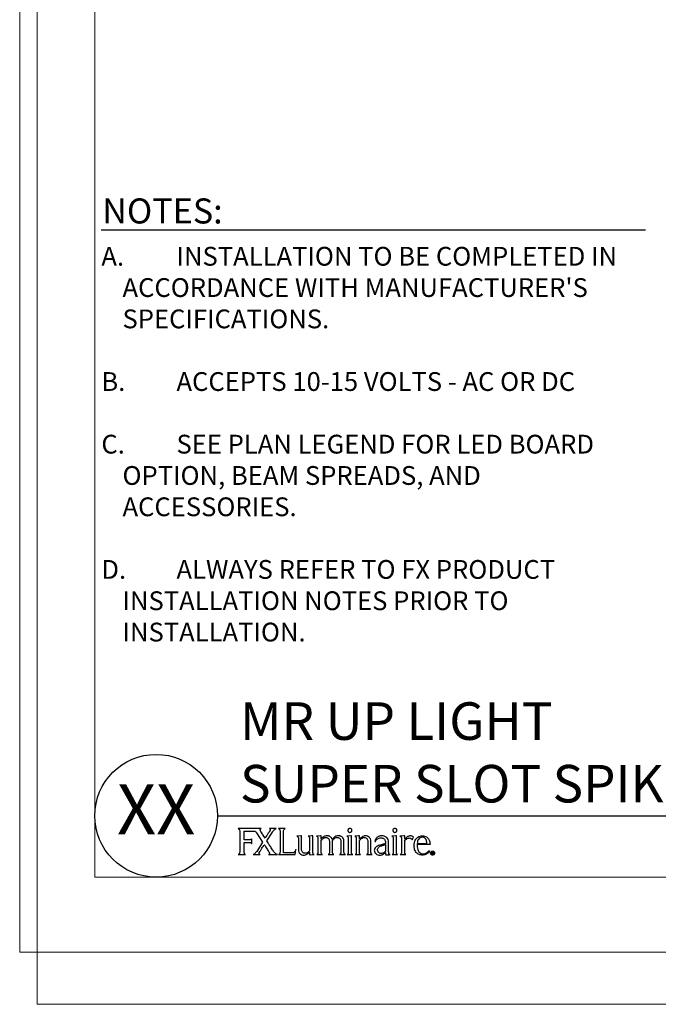
# Model space of a CAD drawing. Units: inches. Extents: x 2 to 248, y 1 to 37.
# Drawn here: x 65 to 78, y 1 to 21 of the extents above; entities that cross this region are included whole.
import ezdxf
from ezdxf.enums import TextEntityAlignment as Align

# ---------------------------------------------------------------- set-up
doc = ezdxf.new("R2010")
doc.units = ezdxf.units.IN
doc.header["$MEASUREMENT"] = 0
doc.layers.add('Hunter_Border-NoPlot', color=30, linetype='Continuous', lineweight=0, plot=False)
for name, color, linetype in [('Hunter_Detail-Med', 1, 'Continuous'), ('Hunter_Text', 2, 'Continuous'), ('Hunter_Title-Text', 2, 'Continuous')]:
    doc.layers.add(name, color=color, linetype=linetype)
doc.styles.add('Hunter', font='romans.shx', dxfattribs={"width": 0.7})
doc.styles.add('Hunter-Arial', font='arial.ttf')

# ---------------------------------------------------------------- blocks, each defined once
blk = doc.blocks.new('Hunter_FXLuminaireLogo-3')
for p, q in [((0.457, 0.518), (-0.002, 0.518)), ((0.033, 0.456), (0.033, 0.06)), ((0.118, 0.293), (0.118, 0.469)), ((0.367, 0.437), (0.488, 0.25)), ((0.571, 0.274), (0.683, 0.448)), ((0.756, 0.518), (0.626, 0.518)), ((0.941, 0.518), (0.804, 0.518)), ((0.839, 0.457), (0.839, 0.06)), ((0.904, 0.083), (0.904, 0.463)), ((0.222, 0.293), (0.118, 0.293)), ((0.118, 0.243), (0.218, 0.243)), ((0.118, 0.06), (0.118, 0.243)), ((0.269, 0.22), (0.269, 0.316)), ((0.488, 0.25), (0.369, 0.065)), ((1.249, 0.375), (1.17, 0.368)), ((1.202, 0.327), (1.202, 0.097)), ((1.265, 0.375), (1.249, 0.375)), ((1.265, 0.1), (1.265, 0.375)), ((1.474, 0.375), (1.395, 0.368)), ((1.427, 0.328), (1.427, 0.08)), ((1.49, 0.375), (1.474, 0.375)), ((1.49, 0.046), (1.49, 0.375)), ((1.644, 0.376), (1.563, 0.369)), ((1.563, 0.369), (1.566, 0.368)), ((1.566, 0.368), (1.569, 0.367)), ((1.593, 0.333), (1.593, 0.328)), ((1.593, 0.328), (1.593, 0.037)), ((1.656, 0.376), (1.644, 0.376)), ((1.656, 0.309), (1.656, 0.376)), ((1.658, 0.309), (1.656, 0.309)), ((1.656, 0.28), (1.659, 0.285)), ((1.656, 0.046), (1.656, 0.28)), ((1.659, 0.311), (1.658, 0.309)), ((1.811, 0.37), (1.811, 0.37)), ((1.821, 0.275), (1.821, 0.037)), ((1.884, 0.311), (1.879, 0.304)), ((1.887, 0.315), (1.884, 0.311)), ((1.884, 0.28), (1.887, 0.285)), ((1.884, 0.046), (1.884, 0.28)), ((2.049, 0.276), (2.049, 0.037)), ((2.049, 0.276), (2.049, 0.276)), ((2.112, 0.047), (2.112, 0.268)), ((2.25, 0.375), (2.172, 0.368)), ((2.199, 0.33), (2.199, 0.036)), ((2.263, 0.375), (2.25, 0.375)), ((2.263, 0.036), (2.263, 0.375)), ((2.406, 0.374), (2.329, 0.367)), ((2.358, 0.333), (2.358, 0.327)), ((2.358, 0.327), (2.358, 0.036)), ((2.422, 0.374), (2.406, 0.374)), ((2.422, 0.311), (2.422, 0.374)), ((2.422, 0.036), (2.422, 0.279)), ((2.589, 0.268), (2.589, 0.036)), ((2.652, 0.036), (2.652, 0.26)), ((2.728, 0.262), (2.743, 0.261)), ((2.943, 0.202), (2.943, 0.07)), ((3.005, 0.083), (3.005, 0.239)), ((3.148, 0.375), (3.07, 0.368)), ((3.098, 0.33), (3.098, 0.036)), ((3.161, 0.375), (3.148, 0.375)), ((3.161, 0.036), (3.161, 0.375)), ((3.31, 0.375), (3.231, 0.368)), ((3.262, 0.332), (3.262, 0.036)), ((3.326, 0.375), (3.31, 0.375)), ((3.326, 0.306), (3.326, 0.375)), ((3.326, 0.035), (3.326, 0.274)), ((3.475, 0.298), (3.503, 0.351)), ((3.832, 0.201), (3.575, 0.201)), ((3.576, 0.223), (3.768, 0.223)), ((3.768, 0.223), (3.768, 0.23)), ((3.832, 0.21), (3.832, 0.201)), ((0, 0), (0.147, 0)), ((0.607, 0), (0.782, 0)), ((1.073, 0.035), (0.916, 0.035)), ((1.14, 0), (1.153, 0.099)), ((1.425, 0.052), (1.427, 0.052)), ((1.427, 0.052), (1.427, 0.007)), ((1.568, 0.001), (1.683, 0.001)), ((1.797, 0.001), (1.91, 0.001)), ((2.024, 0.001), (2.14, 0.001)), ((3.806, 0.077), (3.822, 0.076)), ((3.868, 0.01), (3.868, 0.049)), ((3.868, 0.049), (3.883, 0.049)), ((3.875, 0.01), (3.868, 0.01)), ((3.875, 0.044), (3.875, 0.031)), ((3.883, 0.044), (3.875, 0.044)), ((3.875, 0.031), (3.883, 0.031)), ((3.882, 0.026), (3.875, 0.026)), ((3.875, 0.026), (3.875, 0.01)), ((3.893, 0.01), (3.882, 0.026)), ((3.889, 0.027), (3.899, 0.01)), ((3.899, 0.01), (3.893, 0.01)), ((0.296, 0), (0.438, 0)), ((0.807, 0), (1.14, 0)), ((1.44, -0.004), (1.516, -0.001)), ((1.516, -0.001), (1.518, -0.001)), ((2.175, 0), (2.287, 0)), ((2.334, 0), (2.446, 0)), ((2.566, 0), (2.676, 0)), ((3.073, 0), (3.185, 0)), ((3.238, 0), (3.349, 0))]:
    blk.add_line(p, q)
at = {"flags": 128}
blk.add_lwpolyline([(0.118, 0.469), (0.198, 0.469), (0.252, 0.469), (0.277, 0.469), (0.287, 0.469)], dxfattribs=at)
for points, knots in [([(-0.002, 0.518), (0.003, 0.516), (0.012, 0.513), (0.022, 0.501), (0.031, 0.483), (0.032, 0.467), (0.033, 0.456)], [0, 0, 0, 0, 0.193974, 0.381372, 0.573489, 1, 1, 1, 1]), ([(0.287, 0.469), (0.303, 0.47), (0.325, 0.47), (0.352, 0.455), (0.362, 0.443), (0.367, 0.437)], [0, 0, 0, 0, 0.509832, 0.730274, 1, 1, 1, 1]), ([(0.436, 0.494), (0.437, 0.497), (0.437, 0.502), (0.44, 0.508), (0.445, 0.513), (0.45, 0.516), (0.455, 0.517), (0.457, 0.518)], [0, 0, 0, 0, 0.210272, 0.458305, 0.609944, 0.78673, 1, 1, 1, 1]), ([(0.443, 0.476), (0.441, 0.48), (0.439, 0.485), (0.437, 0.491), (0.436, 0.493), (0.436, 0.494)], [0, 0, 0, 0, 0.648477, 0.843797, 1, 1, 1, 1]), ([(0.537, 0.328), (0.52, 0.354), (0.488, 0.403), (0.458, 0.453), (0.443, 0.476)], [0, 0, 0, 0, 0.533042, 1, 1, 1, 1]), ([(0.631, 0.473), (0.624, 0.461), (0.606, 0.434), (0.581, 0.394), (0.557, 0.357), (0.543, 0.337), (0.537, 0.328)], [0, 0, 0, 0, 0.236281, 0.565944, 0.816628, 1, 1, 1, 1]), ([(0.626, 0.518), (0.628, 0.517), (0.631, 0.517), (0.637, 0.513), (0.64, 0.508), (0.641, 0.502), (0.642, 0.498), (0.642, 0.495), (0.641, 0.494)], [0, 0, 0, 0, 0.172726, 0.322366, 0.594206, 0.762788, 0.905259, 1, 1, 1, 1]), ([(0.641, 0.494), (0.64, 0.491), (0.638, 0.483), (0.634, 0.476), (0.631, 0.473)], [0, 0, 0, 0, 0.479267, 1, 1, 1, 1]), ([(0.683, 0.448), (0.686, 0.452), (0.69, 0.458), (0.694, 0.464), (0.696, 0.466)], [0, 0, 0, 0, 0.576294, 1, 1, 1, 1]), ([(0.696, 0.466), (0.704, 0.475), (0.715, 0.488), (0.727, 0.498), (0.731, 0.501)], [0, 0, 0, 0, 0.718476, 1, 1, 1, 1]), ([(0.731, 0.501), (0.735, 0.505), (0.743, 0.511), (0.752, 0.516), (0.756, 0.518)], [0, 0, 0, 0, 0.599968, 1, 1, 1, 1]), ([(0.804, 0.518), (0.807, 0.517), (0.815, 0.515), (0.825, 0.506), (0.832, 0.493), (0.838, 0.476), (0.839, 0.464), (0.839, 0.457)], [0, 0, 0, 0, 0.153575, 0.316897, 0.498232, 0.736872, 1, 1, 1, 1]), ([(0.904, 0.463), (0.905, 0.47), (0.906, 0.483), (0.915, 0.5), (0.927, 0.512), (0.936, 0.516), (0.941, 0.518)], [0, 0, 0, 0, 0.297517, 0.577698, 0.790383, 1, 1, 1, 1]), ([(2.203, 0.511), (2.199, 0.507), (2.192, 0.498), (2.19, 0.481), (2.194, 0.466), (2.2, 0.459), (2.203, 0.456)], [0, 0, 0, 0, 0.276477, 0.55701, 0.774202, 1, 1, 1, 1]), ([(2.261, 0.511), (2.256, 0.515), (2.246, 0.522), (2.229, 0.523), (2.214, 0.52), (2.207, 0.514), (2.203, 0.511)], [0, 0, 0, 0, 0.272552, 0.557241, 0.779186, 1, 1, 1, 1]), ([(2.203, 0.456), (2.208, 0.452), (2.217, 0.445), (2.227, 0.444), (2.232, 0.444)], [0, 0, 0, 0, 0.557838, 1, 1, 1, 1]), ([(2.232, 0.444), (2.238, 0.444), (2.249, 0.446), (2.257, 0.453), (2.26, 0.456)], [0, 0, 0, 0, 0.5559809, 1, 1, 1, 1]), ([(2.26, 0.456), (2.264, 0.46), (2.271, 0.469), (2.273, 0.486), (2.269, 0.501), (2.264, 0.508), (2.261, 0.511)], [0, 0, 0, 0, 0.2818433, 0.5652995, 0.7819331, 1, 1, 1, 1]), ([(3.101, 0.511), (3.097, 0.507), (3.09, 0.498), (3.088, 0.481), (3.092, 0.466), (3.098, 0.459), (3.101, 0.456)], [0, 0, 0, 0, 0.276829, 0.557541, 0.774798, 1, 1, 1, 1]), ([(3.159, 0.511), (3.154, 0.515), (3.145, 0.522), (3.127, 0.523), (3.112, 0.52), (3.105, 0.514), (3.101, 0.511)], [0, 0, 0, 0, 0.272745, 0.557292, 0.779469, 1, 1, 1, 1]), ([(3.101, 0.456), (3.106, 0.452), (3.115, 0.445), (3.126, 0.444), (3.13, 0.444)], [0, 0, 0, 0, 0.558908, 1, 1, 1, 1]), ([(3.13, 0.444), (3.136, 0.444), (3.147, 0.446), (3.155, 0.453), (3.159, 0.456)], [0, 0, 0, 0, 0.556686, 1, 1, 1, 1]), ([(3.159, 0.456), (3.162, 0.46), (3.17, 0.469), (3.171, 0.486), (3.168, 0.501), (3.162, 0.508), (3.159, 0.511)], [0, 0, 0, 0, 0.281806, 0.565044, 0.781595, 1, 1, 1, 1]), ([(0.218, 0.243), (0.225, 0.243), (0.236, 0.243), (0.25, 0.238), (0.26, 0.232), (0.266, 0.226), (0.268, 0.222), (0.269, 0.22)], [0, 0, 0, 0, 0.330278, 0.574756, 0.757358, 0.911492, 1, 1, 1, 1]), ([(0.269, 0.316), (0.265, 0.311), (0.258, 0.301), (0.242, 0.296), (0.23, 0.293), (0.224, 0.293), (0.222, 0.293)], [0, 0, 0, 0, 0.32968, 0.658342, 0.875068, 1, 1, 1, 1]), ([(0.723, 0.042), (0.718, 0.048), (0.704, 0.067), (0.676, 0.11), (0.639, 0.167), (0.602, 0.225), (0.58, 0.26), (0.571, 0.274)], [0, 0, 0, 0, 0.092366, 0.248486, 0.55714, 0.822607, 1, 1, 1, 1]), ([(1.17, 0.368), (1.175, 0.366), (1.185, 0.363), (1.195, 0.352), (1.201, 0.34), (1.202, 0.331), (1.202, 0.327)], [0, 0, 0, 0, 0.268335, 0.540611, 0.764063, 1, 1, 1, 1]), ([(1.395, 0.368), (1.4, 0.366), (1.409, 0.363), (1.419, 0.353), (1.425, 0.341), (1.426, 0.332), (1.427, 0.328)], [0, 0, 0, 0, 0.269421, 0.541921, 0.764841, 1, 1, 1, 1]), ([(1.569, 0.367), (1.573, 0.365), (1.58, 0.361), (1.587, 0.352), (1.592, 0.343), (1.592, 0.336), (1.593, 0.333)], [0, 0, 0, 0, 0.268988, 0.542874, 0.76626, 1, 1, 1, 1]), ([(1.711, 0.358), (1.7, 0.351), (1.68, 0.338), (1.666, 0.319), (1.659, 0.311)], [0, 0, 0, 0, 0.560057, 1, 1, 1, 1]), ([(1.659, 0.285), (1.666, 0.294), (1.677, 0.309), (1.692, 0.32), (1.699, 0.325)], [0, 0, 0, 0, 0.566016, 1, 1, 1, 1]), ([(1.699, 0.325), (1.704, 0.328), (1.713, 0.334), (1.723, 0.337), (1.727, 0.338)], [0, 0, 0, 0, 0.573486, 1, 1, 1, 1]), ([(1.775, 0.376), (1.763, 0.375), (1.74, 0.373), (1.72, 0.363), (1.711, 0.358)], [0, 0, 0, 0, 0.543835, 1, 1, 1, 1]), ([(1.727, 0.338), (1.732, 0.34), (1.739, 0.342), (1.748, 0.342), (1.751, 0.342)], [0, 0, 0, 0, 0.562325, 1, 1, 1, 1]), ([(1.751, 0.342), (1.762, 0.341), (1.781, 0.34), (1.795, 0.328), (1.802, 0.323)], [0, 0, 0, 0, 0.575385, 1, 1, 1, 1]), ([(1.811, 0.37), (1.805, 0.372), (1.793, 0.375), (1.781, 0.376), (1.775, 0.376)], [0, 0, 0, 0, 0.550108, 1, 1, 1, 1]), ([(1.802, 0.323), (1.808, 0.315), (1.819, 0.301), (1.82, 0.283), (1.821, 0.275)], [0, 0, 0, 0, 0.538728, 1, 1, 1, 1]), ([(1.839, 0.357), (1.834, 0.36), (1.825, 0.365), (1.816, 0.369), (1.811, 0.37)], [0, 0, 0, 0, 0.563234, 1, 1, 1, 1]), ([(1.879, 0.304), (1.874, 0.316), (1.864, 0.336), (1.847, 0.351), (1.839, 0.357)], [0, 0, 0, 0, 0.564943, 1, 1, 1, 1]), ([(2, 0.376), (1.989, 0.375), (1.965, 0.373), (1.924, 0.354), (1.902, 0.33), (1.887, 0.315)], [0, 0, 0, 0, 0.262575, 0.529078, 1, 1, 1, 1]), ([(1.887, 0.285), (1.898, 0.299), (1.917, 0.323), (1.944, 0.334), (1.955, 0.339)], [0, 0, 0, 0, 0.604619, 1, 1, 1, 1]), ([(1.955, 0.339), (1.959, 0.34), (1.966, 0.342), (1.974, 0.342), (1.977, 0.342)], [0, 0, 0, 0, 0.5585767, 1, 1, 1, 1]), ([(1.977, 0.342), (1.989, 0.341), (2.008, 0.34), (2.023, 0.329), (2.03, 0.324)], [0, 0, 0, 0, 0.590941, 1, 1, 1, 1]), ([(2.038, 0.371), (2.031, 0.372), (2.019, 0.376), (2.006, 0.376), (2, 0.376)], [0, 0, 0, 0, 0.54609, 1, 1, 1, 1]), ([(2.03, 0.324), (2.036, 0.317), (2.047, 0.303), (2.048, 0.285), (2.049, 0.276)], [0, 0, 0, 0, 0.533986, 1, 1, 1, 1]), ([(2.08, 0.347), (2.073, 0.353), (2.06, 0.363), (2.045, 0.368), (2.038, 0.371)], [0, 0, 0, 0, 0.558015, 1, 1, 1, 1]), ([(2.112, 0.268), (2.111, 0.285), (2.108, 0.315), (2.089, 0.338), (2.08, 0.347)], [0, 0, 0, 0, 0.57912, 1, 1, 1, 1]), ([(2.172, 0.368), (2.172, 0.368), (2.172, 0.368), (2.172, 0.368), (2.173, 0.367), (2.175, 0.367), (2.181, 0.364), (2.188, 0.359), (2.194, 0.351), (2.199, 0.341), (2.199, 0.334), (2.199, 0.33)], [0, 0, 0, 0, 0.002352, 0.006285, 0.017608, 0.050325, 0.141985, 0.380189, 0.555356, 0.75733, 1, 1, 1, 1]), ([(2.329, 0.367), (2.332, 0.366), (2.336, 0.365), (2.34, 0.363), (2.341, 0.362)], [0, 0, 0, 0, 0.559217, 1, 1, 1, 1]), ([(2.341, 0.362), (2.344, 0.36), (2.349, 0.356), (2.355, 0.346), (2.357, 0.338), (2.358, 0.333)], [0, 0, 0, 0, 0.269, 0.545229, 1, 1, 1, 1]), ([(2.541, 0.374), (2.53, 0.373), (2.506, 0.371), (2.463, 0.351), (2.438, 0.326), (2.422, 0.311)], [0, 0, 0, 0, 0.248079, 0.512688, 1, 1, 1, 1]), ([(2.422, 0.279), (2.435, 0.295), (2.455, 0.32), (2.485, 0.333), (2.496, 0.338)], [0, 0, 0, 0, 0.620933, 1, 1, 1, 1]), ([(2.496, 0.338), (2.499, 0.339), (2.506, 0.341), (2.513, 0.341), (2.516, 0.341)], [0, 0, 0, 0, 0.562841, 1, 1, 1, 1]), ([(2.516, 0.341), (2.527, 0.34), (2.547, 0.339), (2.562, 0.327), (2.568, 0.321)], [0, 0, 0, 0, 0.5736, 1, 1, 1, 1]), ([(2.62, 0.343), (2.608, 0.353), (2.584, 0.371), (2.554, 0.374), (2.541, 0.374)], [0, 0, 0, 0, 0.549742, 1, 1, 1, 1]), ([(2.568, 0.321), (2.575, 0.313), (2.588, 0.297), (2.589, 0.277), (2.589, 0.268)], [0, 0, 0, 0, 0.535895, 1, 1, 1, 1]), ([(2.652, 0.26), (2.651, 0.278), (2.648, 0.309), (2.629, 0.333), (2.62, 0.343)], [0, 0, 0, 0, 0.577399, 1, 1, 1, 1]), ([(2.867, 0.375), (2.858, 0.375), (2.84, 0.374), (2.811, 0.366), (2.782, 0.351), (2.757, 0.328), (2.738, 0.299), (2.732, 0.275), (2.728, 0.262)], [0, 0, 0, 0, 0.125499, 0.28431, 0.464935, 0.621186, 0.795755, 1, 1, 1, 1]), ([(2.743, 0.261), (2.747, 0.271), (2.754, 0.289), (2.774, 0.311), (2.799, 0.325), (2.825, 0.335), (2.843, 0.335), (2.851, 0.336)], [0, 0, 0, 0, 0.218276, 0.421983, 0.617638, 0.829323, 1, 1, 1, 1]), ([(2.851, 0.336), (2.861, 0.335), (2.88, 0.333), (2.904, 0.322), (2.921, 0.307), (2.935, 0.285), (2.942, 0.259), (2.942, 0.239), (2.942, 0.231)], [0, 0, 0, 0, 0.194813, 0.354553, 0.4936, 0.621239, 0.847011, 1, 1, 1, 1]), ([(2.928, 0.215), (2.927, 0.214), (2.923, 0.213), (2.912, 0.21), (2.891, 0.204), (2.872, 0.2), (2.86, 0.196)], [0, 0, 0, 0, 0.073624, 0.182819, 0.453003, 1, 1, 1, 1]), ([(2.967, 0.339), (2.951, 0.351), (2.921, 0.372), (2.884, 0.374), (2.867, 0.375)], [0, 0, 0, 0, 0.535878, 1, 1, 1, 1]), ([(2.881, 0.181), (2.9, 0.187), (2.921, 0.193), (2.941, 0.201), (2.942, 0.202), (2.943, 0.202)], [0, 0, 0, 0, 0.931538, 0.981397, 1, 1, 1, 1]), ([(2.942, 0.231), (2.942, 0.229), (2.942, 0.225), (2.937, 0.219), (2.932, 0.217), (2.928, 0.215)], [0, 0, 0, 0, 0.24281, 0.513718, 1, 1, 1, 1]), ([(3.005, 0.239), (3.003, 0.261), (3.001, 0.299), (2.977, 0.327), (2.967, 0.339)], [0, 0, 0, 0, 0.585095, 1, 1, 1, 1]), ([(3.07, 0.368), (3.07, 0.368), (3.07, 0.368), (3.07, 0.368), (3.071, 0.367), (3.073, 0.367), (3.079, 0.364), (3.086, 0.359), (3.092, 0.351), (3.097, 0.341), (3.097, 0.334), (3.098, 0.33)], [0, 0, 0, 0, 0.00236, 0.006289, 0.017631, 0.050385, 0.14215, 0.380511, 0.555678, 0.757541, 1, 1, 1, 1]), ([(3.231, 0.368), (3.234, 0.367), (3.24, 0.366), (3.244, 0.363), (3.246, 0.361)], [0, 0, 0, 0, 0.561245, 1, 1, 1, 1]), ([(3.246, 0.361), (3.249, 0.359), (3.253, 0.355), (3.26, 0.346), (3.261, 0.337), (3.262, 0.332)], [0, 0, 0, 0, 0.268171, 0.546517, 1, 1, 1, 1]), ([(3.382, 0.358), (3.372, 0.35), (3.352, 0.334), (3.335, 0.315), (3.326, 0.306)], [0, 0, 0, 0, 0.480164, 1, 1, 1, 1]), ([(3.326, 0.274), (3.326, 0.275), (3.326, 0.279), (3.328, 0.284), (3.331, 0.287), (3.333, 0.288)], [0, 0, 0, 0, 0.2880267, 0.5674038, 1, 1, 1, 1]), ([(3.333, 0.288), (3.333, 0.288), (3.333, 0.288), (3.333, 0.288), (3.333, 0.288), (3.333, 0.288), (3.333, 0.288), (3.333, 0.288), (3.333, 0.289), (3.334, 0.29), (3.337, 0.292), (3.345, 0.299), (3.364, 0.313), (3.382, 0.322), (3.395, 0.328)], [0, 0, 0, 0, 0.000016, 0.000035, 0.00009, 0.000239, 0.000689, 0.002015, 0.006066, 0.018439, 0.055612, 0.162825, 0.443285, 1, 1, 1, 1]), ([(3.437, 0.375), (3.427, 0.374), (3.407, 0.371), (3.39, 0.362), (3.382, 0.358)], [0, 0, 0, 0, 0.551682, 1, 1, 1, 1]), ([(3.395, 0.328), (3.402, 0.33), (3.417, 0.333), (3.44, 0.329), (3.461, 0.318), (3.47, 0.305), (3.475, 0.298)], [0, 0, 0, 0, 0.23076, 0.498589, 0.731722, 1, 1, 1, 1]), ([(3.503, 0.351), (3.492, 0.359), (3.471, 0.372), (3.447, 0.374), (3.437, 0.375)], [0, 0, 0, 0, 0.581305, 1, 1, 1, 1]), ([(3.513, 0.18), (3.514, 0.201), (3.516, 0.238), (3.533, 0.288), (3.557, 0.324), (3.59, 0.352), (3.631, 0.37), (3.662, 0.373), (3.676, 0.374)], [0, 0, 0, 0, 0.217513, 0.393556, 0.541913, 0.673036, 0.854442, 1, 1, 1, 1]), ([(3.575, 0.201), (3.574, 0.195), (3.574, 0.181), (3.575, 0.147), (3.582, 0.119), (3.586, 0.1)], [0, 0, 0, 0, 0.161009, 0.431943, 1, 1, 1, 1]), ([(3.676, 0.348), (3.661, 0.345), (3.63, 0.341), (3.599, 0.307), (3.58, 0.267), (3.577, 0.238), (3.576, 0.223)], [0, 0, 0, 0, 0.252815, 0.511368, 0.740089, 1, 1, 1, 1]), ([(3.676, 0.374), (3.692, 0.373), (3.722, 0.371), (3.761, 0.354), (3.79, 0.331), (3.813, 0.297), (3.829, 0.256), (3.831, 0.224), (3.832, 0.21)], [0, 0, 0, 0, 0.189712, 0.349398, 0.492652, 0.627936, 0.827971, 1, 1, 1, 1]), ([(3.768, 0.23), (3.767, 0.243), (3.766, 0.266), (3.755, 0.298), (3.737, 0.325), (3.71, 0.344), (3.687, 0.346), (3.676, 0.348)], [0, 0, 0, 0, 0.2272163, 0.4255567, 0.602775, 0.7983625, 1, 1, 1, 1]), ([(0.033, 0.06), (0.032, 0.052), (0.031, 0.036), (0.021, 0.017), (0.012, 0.006), (0.004, 0.001), (0.001, 0), (0, 0)], [0, 0, 0, 0, 0.345318, 0.653437, 0.872048, 0.940868, 1, 1, 1, 1]), ([(0.147, 0), (0.144, 0.001), (0.137, 0.004), (0.13, 0.013), (0.12, 0.031), (0.119, 0.048), (0.118, 0.06)], [0, 0, 0, 0, 0.142688, 0.302209, 0.484578, 1, 1, 1, 1]), ([(0.316, 0.008), (0.311, 0.005), (0.305, 0.002), (0.298, 0), (0.296, 0)], [0, 0, 0, 0, 0.727803, 1, 1, 1, 1]), ([(0.369, 0.065), (0.363, 0.058), (0.353, 0.044), (0.337, 0.024), (0.323, 0.014), (0.316, 0.008)], [0, 0, 0, 0, 0.368697, 0.632637, 1, 1, 1, 1]), ([(0.438, 0), (0.435, 0.001), (0.43, 0.003), (0.424, 0.007), (0.419, 0.013), (0.417, 0.021), (0.417, 0.031), (0.421, 0.038), (0.422, 0.042)], [0, 0, 0, 0, 0.168873, 0.309141, 0.43288, 0.54986, 0.779727, 1, 1, 1, 1]), ([(0.422, 0.042), (0.429, 0.053), (0.447, 0.081), (0.473, 0.122), (0.499, 0.162), (0.515, 0.186), (0.522, 0.197)], [0, 0, 0, 0, 0.214664, 0.537899, 0.79621, 1, 1, 1, 1]), ([(0.522, 0.197), (0.531, 0.182), (0.55, 0.153), (0.583, 0.102), (0.606, 0.066), (0.621, 0.043)], [0, 0, 0, 0, 0.291131, 0.551253, 1, 1, 1, 1]), ([(0.621, 0.043), (0.622, 0.04), (0.625, 0.034), (0.627, 0.025), (0.626, 0.017), (0.623, 0.011), (0.619, 0.006), (0.613, 0.002), (0.609, 0.001), (0.607, 0)], [0, 0, 0, 0, 0.187788, 0.357351, 0.514594, 0.629079, 0.744826, 0.866675, 1, 1, 1, 1]), ([(0.757, 0.011), (0.75, 0.016), (0.737, 0.025), (0.728, 0.036), (0.723, 0.042)], [0, 0, 0, 0, 0.563428, 1, 1, 1, 1]), ([(0.782, 0), (0.777, 0.001), (0.768, 0.004), (0.76, 0.009), (0.757, 0.011)], [0, 0, 0, 0, 0.542643, 1, 1, 1, 1]), ([(0.839, 0.06), (0.838, 0.051), (0.836, 0.034), (0.826, 0.015), (0.817, 0.005), (0.81, 0.001), (0.808, 0), (0.807, 0)], [0, 0, 0, 0, 0.36996, 0.681806, 0.891034, 0.952013, 1, 1, 1, 1]), ([(0.904, 0.046), (0.904, 0.047), (0.904, 0.047), (0.904, 0.048), (0.904, 0.05), (0.904, 0.057), (0.904, 0.068), (0.904, 0.078), (0.904, 0.083)], [0, 0, 0, 0, 0.0110329, 0.0293812, 0.0807675, 0.2197039, 0.5488265, 1, 1, 1, 1]), ([(0.916, 0.035), (0.915, 0.035), (0.912, 0.035), (0.91, 0.036), (0.907, 0.038), (0.905, 0.04), (0.904, 0.043), (0.904, 0.045), (0.904, 0.046)], [0, 0, 0, 0, 0.192901, 0.356652, 0.502829, 0.638664, 0.834745, 1, 1, 1, 1]), ([(1.123, 0.051), (1.12, 0.048), (1.114, 0.042), (1.103, 0.037), (1.089, 0.035), (1.079, 0.035), (1.073, 0.035)], [0, 0, 0, 0, 0.216941, 0.435817, 0.667962, 1, 1, 1, 1]), ([(1.153, 0.099), (1.147, 0.088), (1.139, 0.071), (1.127, 0.056), (1.123, 0.051)], [0, 0, 0, 0, 0.65995, 1, 1, 1, 1]), ([(1.202, 0.097), (1.204, 0.08), (1.206, 0.052), (1.224, 0.03), (1.232, 0.02)], [0, 0, 0, 0, 0.568095, 1, 1, 1, 1]), ([(1.232, 0.02), (1.245, 0.01), (1.267, -0.008), (1.296, -0.01), (1.31, -0.011)], [0, 0, 0, 0, 0.545009, 1, 1, 1, 1]), ([(1.285, 0.047), (1.279, 0.055), (1.267, 0.071), (1.266, 0.091), (1.265, 0.1)], [0, 0, 0, 0, 0.532178, 1, 1, 1, 1]), ([(1.34, 0.027), (1.336, 0.027), (1.328, 0.027), (1.314, 0.03), (1.299, 0.036), (1.29, 0.043), (1.285, 0.047)], [0, 0, 0, 0, 0.15886, 0.4289337, 0.6940297, 1, 1, 1, 1]), ([(1.326, -0.01), (1.346, -0.004), (1.386, 0.007), (1.412, 0.038), (1.425, 0.052)], [0, 0, 0, 0, 0.527505, 1, 1, 1, 1]), ([(1.427, 0.08), (1.419, 0.071), (1.406, 0.055), (1.377, 0.033), (1.353, 0.03), (1.34, 0.027)], [0, 0, 0, 0, 0.325262, 0.605894, 1, 1, 1, 1]), ([(1.427, 0.007), (1.427, 0.006), (1.427, 0.005), (1.428, 0.001), (1.429, 0), (1.431, -0.001)], [0, 0, 0, 0, 0.305309, 0.567413, 1, 1, 1, 1]), ([(1.518, -0.001), (1.513, 0.001), (1.503, 0.005), (1.492, 0.022), (1.491, 0.036), (1.49, 0.046)], [0, 0, 0, 0, 0.25849, 0.521568, 1, 1, 1, 1]), ([(1.593, 0.037), (1.592, 0.032), (1.592, 0.023), (1.585, 0.012), (1.577, 0.004), (1.571, 0.002), (1.568, 0.001)], [0, 0, 0, 0, 0.2967581, 0.5767461, 0.7896336, 1, 1, 1, 1]), ([(1.683, 0.001), (1.679, 0.002), (1.669, 0.006), (1.658, 0.023), (1.657, 0.037), (1.656, 0.046)], [0, 0, 0, 0, 0.257725, 0.521054, 1, 1, 1, 1]), ([(1.821, 0.037), (1.821, 0.032), (1.82, 0.023), (1.814, 0.012), (1.806, 0.004), (1.8, 0.002), (1.797, 0.001)], [0, 0, 0, 0, 0.296485, 0.576308, 0.789254, 1, 1, 1, 1]), ([(1.91, 0.001), (1.905, 0.003), (1.896, 0.007), (1.886, 0.023), (1.885, 0.037), (1.884, 0.046)], [0, 0, 0, 0, 0.255767, 0.5198703, 1, 1, 1, 1]), ([(2.049, 0.037), (2.048, 0.032), (2.047, 0.023), (2.041, 0.012), (2.033, 0.004), (2.027, 0.002), (2.024, 0.001)], [0, 0, 0, 0, 0.296422, 0.5765, 0.789622, 1, 1, 1, 1]), ([(2.14, 0.001), (2.135, 0.002), (2.125, 0.006), (2.114, 0.023), (2.113, 0.037), (2.112, 0.047)], [0, 0, 0, 0, 0.258201, 0.521391, 1, 1, 1, 1]), ([(2.199, 0.036), (2.199, 0.031), (2.198, 0.022), (2.192, 0.011), (2.184, 0.003), (2.178, 0.001), (2.175, 0)], [0, 0, 0, 0, 0.297199, 0.577295, 0.789927, 1, 1, 1, 1]), ([(2.287, 0), (2.283, 0.001), (2.275, 0.005), (2.268, 0.015), (2.264, 0.025), (2.263, 0.032), (2.263, 0.036)], [0, 0, 0, 0, 0.264875, 0.539164, 0.76463, 1, 1, 1, 1]), ([(2.358, 0.036), (2.358, 0.031), (2.357, 0.022), (2.351, 0.012), (2.343, 0.004), (2.337, 0.001), (2.334, 0)], [0, 0, 0, 0, 0.296567, 0.577115, 0.790291, 1, 1, 1, 1]), ([(2.446, 0), (2.442, 0.002), (2.435, 0.005), (2.427, 0.015), (2.423, 0.025), (2.422, 0.032), (2.422, 0.036)], [0, 0, 0, 0, 0.2662339, 0.5399314, 0.764405, 1, 1, 1, 1]), ([(2.589, 0.036), (2.589, 0.031), (2.588, 0.022), (2.582, 0.012), (2.575, 0.004), (2.569, 0.001), (2.566, 0)], [0, 0, 0, 0, 0.296375, 0.576559, 0.789836, 1, 1, 1, 1]), ([(2.676, 0), (2.673, 0.002), (2.665, 0.005), (2.658, 0.015), (2.653, 0.025), (2.653, 0.032), (2.652, 0.036)], [0, 0, 0, 0, 0.267128, 0.5406982, 0.7648049, 1, 1, 1, 1]), ([(2.746, 0.148), (2.737, 0.139), (2.722, 0.121), (2.72, 0.098), (2.719, 0.088)], [0, 0, 0, 0, 0.551359, 1, 1, 1, 1]), ([(2.719, 0.088), (2.721, 0.073), (2.724, 0.047), (2.743, 0.027), (2.751, 0.019)], [0, 0, 0, 0, 0.549597, 1, 1, 1, 1]), ([(2.86, 0.196), (2.833, 0.189), (2.793, 0.179), (2.758, 0.156), (2.746, 0.148)], [0, 0, 0, 0, 0.6610543, 1, 1, 1, 1]), ([(2.751, 0.019), (2.764, 0.009), (2.787, -0.008), (2.815, -0.009), (2.827, -0.01)], [0, 0, 0, 0, 0.552881, 1, 1, 1, 1]), ([(2.854, 0.021), (2.847, 0.021), (2.832, 0.022), (2.813, 0.035), (2.798, 0.051), (2.787, 0.072), (2.783, 0.095), (2.787, 0.119), (2.801, 0.142), (2.816, 0.153), (2.824, 0.159)], [0, 0, 0, 0, 0.114453, 0.229679, 0.348232, 0.468916, 0.59024, 0.713533, 0.845741, 1, 1, 1, 1]), ([(2.824, 0.159), (2.834, 0.163), (2.852, 0.173), (2.872, 0.179), (2.881, 0.181)], [0, 0, 0, 0, 0.539179, 1, 1, 1, 1]), ([(2.827, -0.01), (2.839, -0.01), (2.86, -0.008), (2.879, -0.001), (2.887, 0.002)], [0, 0, 0, 0, 0.5839243, 1, 1, 1, 1]), ([(2.943, 0.07), (2.941, 0.067), (2.937, 0.06), (2.925, 0.049), (2.907, 0.036), (2.882, 0.024), (2.863, 0.022), (2.854, 0.021)], [0, 0, 0, 0, 0.095255, 0.224734, 0.477461, 0.73264, 1, 1, 1, 1]), ([(2.887, 0.002), (2.897, 0.008), (2.918, 0.019), (2.935, 0.035), (2.943, 0.043)], [0, 0, 0, 0, 0.503218, 1, 1, 1, 1]), ([(2.943, 0.043), (2.943, 0.034), (2.943, 0.023), (2.943, 0.011), (2.943, 0.007)], [0, 0, 0, 0, 0.694997, 1, 1, 1, 1]), ([(2.943, 0.007), (2.943, 0.006), (2.943, 0.004), (2.945, 0.001), (2.947, -0.001), (2.95, -0.003), (2.952, -0.003), (2.953, -0.004)], [0, 0, 0, 0, 0.222493, 0.425434, 0.616294, 0.8231, 1, 1, 1, 1]), ([(3.006, 0.037), (3.006, 0.044), (3.005, 0.059), (3.005, 0.075), (3.005, 0.083)], [0, 0, 0, 0, 0.446141, 1, 1, 1, 1]), ([(3.018, 0.008), (3.016, 0.01), (3.011, 0.015), (3.007, 0.026), (3.006, 0.033), (3.006, 0.037)], [0, 0, 0, 0, 0.326545, 0.609624, 1, 1, 1, 1]), ([(3.033, -0.001), (3.03, 0), (3.025, 0.002), (3.02, 0.006), (3.018, 0.008)], [0, 0, 0, 0, 0.573658, 1, 1, 1, 1]), ([(3.098, 0.036), (3.097, 0.031), (3.096, 0.022), (3.09, 0.011), (3.082, 0.003), (3.076, 0.001), (3.073, 0)], [0, 0, 0, 0, 0.297123, 0.577474, 0.790273, 1, 1, 1, 1]), ([(3.185, 0), (3.181, 0.001), (3.173, 0.005), (3.166, 0.015), (3.162, 0.025), (3.161, 0.032), (3.161, 0.036)], [0, 0, 0, 0, 0.2653141, 0.5393766, 0.764672, 1, 1, 1, 1]), ([(3.262, 0.036), (3.262, 0.031), (3.261, 0.022), (3.255, 0.011), (3.247, 0.004), (3.241, 0.001), (3.238, 0)], [0, 0, 0, 0, 0.297145, 0.577298, 0.790127, 1, 1, 1, 1]), ([(3.349, 0), (3.346, 0.001), (3.338, 0.005), (3.331, 0.014), (3.326, 0.025), (3.326, 0.032), (3.326, 0.035)], [0, 0, 0, 0, 0.267537, 0.539969, 0.763423, 1, 1, 1, 1]), ([(3.685, -0.01), (3.66, -0.009), (3.611, -0.005), (3.558, 0.034), (3.53, 0.08), (3.516, 0.127), (3.514, 0.162), (3.513, 0.18)], [0, 0, 0, 0, 0.2533654, 0.5009075, 0.6438493, 0.8070699, 1, 1, 1, 1]), ([(3.586, 0.1), (3.59, 0.089), (3.599, 0.066), (3.622, 0.039), (3.653, 0.019), (3.675, 0.016), (3.687, 0.015)], [0, 0, 0, 0, 0.24948, 0.524364, 0.751093, 1, 1, 1, 1]), ([(3.822, 0.076), (3.815, 0.065), (3.801, 0.041), (3.77, 0.014), (3.73, -0.006), (3.7, -0.009), (3.685, -0.01)], [0, 0, 0, 0, 0.2219355, 0.4887444, 0.7265197, 1, 1, 1, 1]), ([(3.687, 0.015), (3.699, 0.015), (3.721, 0.016), (3.75, 0.025), (3.781, 0.043), (3.796, 0.063), (3.806, 0.077)], [0, 0, 0, 0, 0.254309, 0.466432, 0.649896, 1, 1, 1, 1]), ([(3.882, -0.011), (3.877, -0.01), (3.867, -0.009), (3.853, 0), (3.844, 0.014), (3.841, 0.03), (3.844, 0.046), (3.853, 0.059), (3.867, 0.068), (3.877, 0.069), (3.882, 0.07)], [0, 0, 0, 0, 0.127761, 0.249083, 0.370711, 0.499978, 0.629253, 0.750902, 0.872237, 1, 1, 1, 1]), ([(3.882, 0.065), (3.878, 0.065), (3.868, 0.064), (3.857, 0.056), (3.849, 0.044), (3.846, 0.03), (3.849, 0.016), (3.857, 0.004), (3.868, -0.004), (3.878, -0.005), (3.882, -0.006)], [0, 0, 0, 0, 0.12754, 0.248973, 0.370755, 0.500008, 0.629233, 0.751015, 0.872459, 1, 1, 1, 1]), ([(3.882, 0.07), (3.888, 0.069), (3.898, 0.068), (3.912, 0.059), (3.921, 0.046), (3.924, 0.03), (3.921, 0.014), (3.912, 0), (3.898, -0.009), (3.888, -0.01), (3.882, -0.011)], [0, 0, 0, 0, 0.127766, 0.249092, 0.370737, 0.500022, 0.629299, 0.750923, 0.872236, 1, 1, 1, 1]), ([(3.882, -0.006), (3.887, -0.005), (3.896, -0.004), (3.908, 0.004), (3.916, 0.016), (3.919, 0.03), (3.916, 0.044), (3.908, 0.056), (3.896, 0.064), (3.887, 0.065), (3.882, 0.065)], [0, 0, 0, 0, 0.127513, 0.248965, 0.370761, 0.499992, 0.629251, 0.751047, 0.872488, 1, 1, 1, 1]), ([(3.883, 0.049), (3.885, 0.049), (3.888, 0.049), (3.892, 0.048), (3.895, 0.046), (3.897, 0.042), (3.898, 0.039), (3.898, 0.038)], [0, 0, 0, 0, 0.225811, 0.418816, 0.589118, 0.782662, 1, 1, 1, 1]), ([(3.892, 0.037), (3.892, 0.038), (3.891, 0.04), (3.89, 0.042), (3.889, 0.043), (3.886, 0.044), (3.884, 0.044), (3.883, 0.044)], [0, 0, 0, 0, 0.18172, 0.339161, 0.497614, 0.718346, 1, 1, 1, 1]), ([(3.883, 0.031), (3.884, 0.031), (3.886, 0.031), (3.888, 0.032), (3.89, 0.033), (3.891, 0.035), (3.891, 0.037), (3.892, 0.037)], [0, 0, 0, 0, 0.245404, 0.444557, 0.610441, 0.7924, 1, 1, 1, 1]), ([(3.898, 0.038), (3.898, 0.036), (3.897, 0.033), (3.895, 0.03), (3.892, 0.028), (3.89, 0.027), (3.889, 0.027)], [0, 0, 0, 0, 0.292805, 0.552431, 0.763616, 1, 1, 1, 1]), ([(1.31, -0.011), (1.313, -0.011), (1.318, -0.011), (1.323, -0.01), (1.326, -0.01)], [0, 0, 0, 0, 0.563135, 1, 1, 1, 1]), ([(1.431, -0.001), (1.431, -0.002), (1.433, -0.003), (1.436, -0.004), (1.438, -0.004), (1.44, -0.004)], [0, 0, 0, 0, 0.313434, 0.598301, 1, 1, 1, 1]), ([(2.953, -0.004), (2.958, -0.003), (2.973, -0.003), (2.994, -0.002), (3.016, -0.002), (3.028, -0.001), (3.033, -0.001)], [0, 0, 0, 0, 0.193898, 0.537016, 0.809, 1, 1, 1, 1])]:
    blk.add_open_spline(points, degree=3, knots=knots)
blk = doc.blocks.new('Hunter_MRUpLt-SuperSlotSpikeMt')
at = {"layer": 'Hunter_Border-NoPlot'}
for points in [[(-1.152, -2.539), (23.652, -2.539), (23.652, 32.539), (-1.152, 32.539)], [(-1.5, -1.5), (24, -1.5), (24, 31.5), (-1.5, 31.5)], [(0, 0), (22.5, 0), (22.5, 30), (0, 30)]]:
    blk.add_lwpolyline(points, close=True, dxfattribs=at)
at = {"layer": 'Hunter_Text'}
blk.add_lwpolyline([(0.125, 12.92), (11.002, 12.92)], dxfattribs=at)
at = {"layer": 'Hunter_Title-Text'}
blk.add_line((2.45, 1.225), (22.5, 1.225), dxfattribs=at)
blk.add_circle((1.225, 1.225), 1.225, dxfattribs=at)
blk.add_blockref('Hunter_FXLuminaireLogo-3', (2.865, 0.449), dxfattribs=at)
at = {"layer": 'Hunter_Text', "insert": (0.149, 13.047), "char_height": 0.5, "attachment_point": 7, "style": 'Hunter'}
blk.add_mtext('{\\fArial|b0|i0|c0|p34;NOTES:}', dxfattribs=at)
at = {"layer": 'Hunter_Text', "insert": (0.132, 12.58), "char_height": 0.375, "width": 10.96422, "attachment_point": 1, "style": 'Hunter-Arial'}
blk.add_mtext("\\pi-1.125,l1.125,t1.125;A.^IINSTALLATION TO BE COMPLETED IN ACCORDANCE WITH MANUFACTURER'S SPECIFICATIONS.^J\\PB.^IACCEPTS 10-15 VOLTS - AC OR DC^J\\PC.^ISEE PLAN LEGEND FOR LED BOARD OPTION, BEAM SPREADS, AND ACCESSORIES.^J\\PD.^IALWAYS REFER TO FX PRODUCT INSTALLATION NOTES PRIOR TO INSTALLATION.", dxfattribs=at)
at = {"layer": 'Hunter_Title-Text', "insert": (2.901, 1.489), "char_height": 0.75, "width": 19.59934, "attachment_point": 7, "style": 'Hunter'}
blk.add_mtext('{\\fArial|b0|i0|c0|p34;MR UP LIGHT\\PSUPER SLOT SPIKE MOUNT}', dxfattribs=at)
at = {"layer": 'Hunter_Title-Text', "style": 'Hunter-Arial'}
blk.add_attdef('NUMBER', text='', height=1, dxfattribs=at).set_placement((1.225, 1.225), align=Align.MIDDLE)

msp = doc.modelspace()

# ---------------------------------------------------------------- block references
at = {"layer": 'Hunter_Detail-Med'}
msp.add_blockref('Hunter_MRUpLt-SuperSlotSpikeMt', (66.5, 3.5), dxfattribs=at).add_auto_attribs({'NUMBER': 'XX'})

doc.saveas('drawing.dxf')
